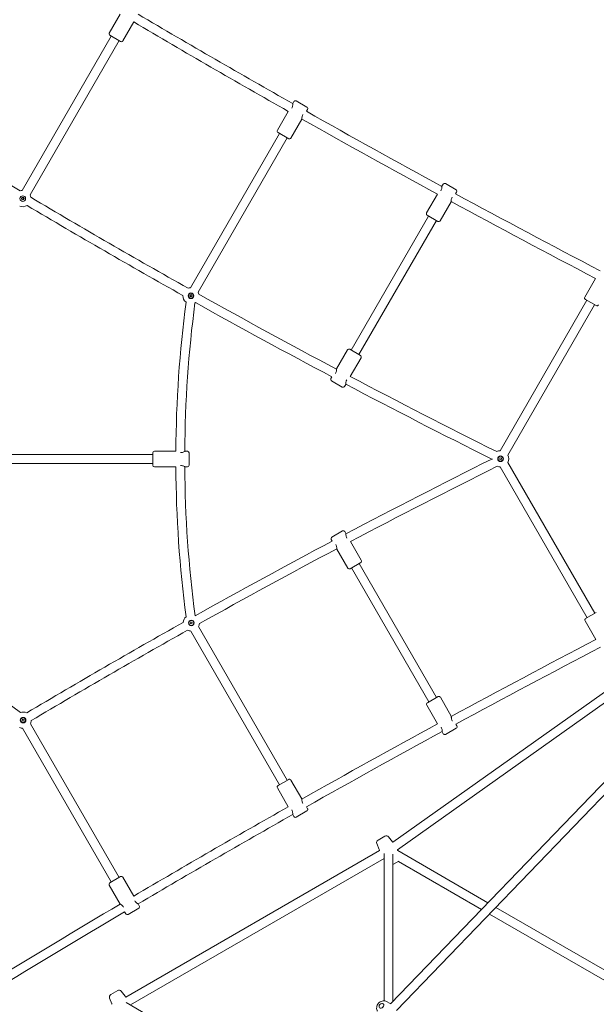
# Model space of a CAD drawing. Units: millimetres. Extents: x 9332 to 24868, y 4111 to 20268.
# Drawn here: x 20000 to 21030, y 12932 to 14690 of the extents above; entities that cross this region are included whole.
import ezdxf

# ---------------------------------------------------------------- set-up
doc = ezdxf.new("R2010")
doc.units = ezdxf.units.MM
doc.header["$LTSCALE"] = 80
doc.layers.add('Dimension (ISO)', color=7, linetype='Continuous', lineweight=18)
doc.layers.add('Visible (ISO)', color=7, linetype='Continuous', lineweight=18)
doc.styles.add('Note Text (ISO)', font='tahoma.ttf')
doc.dimstyles.new('Aplay Dimension Styles M', dxfattribs={"dimscale": 80, "dimtxt": 2.5, "dimasz": 2.5, "dimexe": 3.175, "dimexo": 2, "dimgap": 0.762, "dimtad": 1, "dimdec": 1, "dimlfac": 0.001, "dimrnd": 1e-08, "dimzin": 0, "dimdsep": 46, "dimtxsty": 'Note Text (ISO)', "dimcen": 0.09, "dimdle": 10, "dimclrd": 256, "dimclre": 256, "dimclrt": 7, "dimadec": 0, "dimazin": 0, "dimtfac": 1.40208, "dimtofl": 0, "dimtmove": 0, "dimatfit": 3, "dimfxl": 1, "dimtolj": 1, "dimtzin": 0, "dimlwd": -1, "dimlwe": -1, "dimarcsym": 0})

# ---------------------------------------------------------------- blocks, each defined once
blk = doc.blocks.new('*D30')
at = {"layer": 'Defpoints', "color": 0, "transparency": 16777216}
for p in [(9332.4, 19995.7), (23964.5, 15118.2), (9332.4, 14649.6)]:
    blk.add_point(p, dxfattribs=at)
at = {"layer": 'Dimension (ISO)', "transparency": 16777216}
for p, q in [((9332.4, 14809.6), (9332.4, 20249.7)), ((23964.5, 15278.2), (23964.5, 20249.7)), ((23764.5, 19995.7), (9532.4, 19995.7))]:
    blk.add_line(p, q, dxfattribs=at)
for points in [[(9532.4, 20029), (9532.4, 19962.3), (9332.4, 19995.7)], [(23764.5, 20029), (23764.5, 19962.3), (23964.5, 19995.7)]]:
    blk.add_solid(points, dxfattribs=at)
at = {"layer": 'Dimension (ISO)', "color": 7, "transparency": 16777216, "insert": (16648.4, 20264.6), "char_height": 200, "attachment_point": 2, "style": 'Note Text (ISO)'}
blk.add_mtext('\\A1;14.6 m', dxfattribs=at)
blk = doc.blocks.new('*D31')
at = {"layer": 'Defpoints', "color": 0, "transparency": 16777216}
for p in [(15966.6, 19456.1), (19686.3, 4110.7), (24540.9, 4110.7)]:
    blk.add_point(p, dxfattribs=at)
at = {"layer": 'Dimension (ISO)', "transparency": 16777216}
for p, q in [((16126.6, 19456.1), (24794.9, 19456.1)), ((24540.9, 19256.1), (24540.9, 4310.7)), ((19846.3, 4110.7), (24794.9, 4110.7))]:
    blk.add_line(p, q, dxfattribs=at)
for points in [[(24507.5, 19256.1), (24574.2, 19256.1), (24540.9, 19456.1)], [(24507.5, 4310.7), (24574.2, 4310.7), (24540.9, 4110.7)]]:
    blk.add_solid(points, dxfattribs=at)
at = {"layer": 'Dimension (ISO)', "color": 7, "transparency": 16777216, "insert": (24271.6, 11783.4), "char_height": 200, "attachment_point": 2, "rotation": 90, "style": 'Note Text (ISO)'}
blk.add_mtext('\\A1;15.3 m', dxfattribs=at)
blk = doc.blocks.new('*D32')
at = {"layer": 'Defpoints', "color": 0, "transparency": 16777216}
for p in [(15540.4, 17551.5), (19089.6, 6284.2), (22420.8, 6284.2)]:
    blk.add_point(p, dxfattribs=at)
at = {"layer": 'Dimension (ISO)', "transparency": 16777216}
for p, q in [((15700.4, 17551.5), (22674.8, 17551.5)), ((22420.8, 17351.5), (22420.8, 6484.2)), ((19249.6, 6284.2), (22674.8, 6284.2))]:
    blk.add_line(p, q, dxfattribs=at)
for points in [[(22387.4, 17351.5), (22454.1, 17351.5), (22420.8, 17551.5)], [(22387.4, 6484.2), (22454.1, 6484.2), (22420.8, 6284.2)]]:
    blk.add_solid(points, dxfattribs=at)
at = {"layer": 'Dimension (ISO)', "color": 7, "transparency": 16777216, "insert": (22151.5, 11917.8), "char_height": 200, "attachment_point": 2, "rotation": 90, "style": 'Note Text (ISO)'}
blk.add_mtext('\\A1;11.3 m', dxfattribs=at)
blk = doc.blocks.new('*D33')
at = {"layer": 'Defpoints', "color": 0, "transparency": 16777216}
for p in [(21790.9, 18271.2), (21790.9, 13923.9), (10933.9, 13905.7)]:
    blk.add_point(p, dxfattribs=at)
at = {"layer": 'Dimension (ISO)', "transparency": 16777216}
for p, q in [((10933.9, 14065.7), (10933.9, 18525.2)), ((21790.9, 14083.9), (21790.9, 18525.2)), ((11133.9, 18271.2), (21590.9, 18271.2))]:
    blk.add_line(p, q, dxfattribs=at)
for points in [[(11133.9, 18304.5), (11133.9, 18237.8), (10933.9, 18271.2)], [(21590.9, 18304.5), (21590.9, 18237.8), (21790.9, 18271.2)]]:
    blk.add_solid(points, dxfattribs=at)
at = {"layer": 'Dimension (ISO)', "color": 7, "transparency": 16777216, "insert": (16362.4, 18540.3), "char_height": 200, "attachment_point": 2, "style": 'Note Text (ISO)'}
blk.add_mtext('\\A1;10.9 m', dxfattribs=at)

msp = doc.modelspace()

# ---------------------------------------------------------------- linework, layer by layer
at = {"layer": 'Visible (ISO)'}
for p, q in [((20179.45, 14699.91), (20159.95, 14666.14)), ((20203.65, 14685.82), (20184.2, 14652.14)), ((20163.65, 14660.54), (20004.61, 14385.08)), ((20180.1, 14651.04), (20161.05, 14662.04)), ((20177.5, 14652.54), (20018.46, 14377.08)), ((20489.96, 14543.73), (20487.96, 14540.27)), ((20494.06, 14544.83), (20513.11, 14533.83)), ((20479.91, 14526.32), (20460.46, 14492.64)), ((20514.21, 14529.73), (20512.27, 14526.37)), ((20504.21, 14512.41), (20484.71, 14478.64)), ((20464.16, 14487.04), (20305.12, 14211.58)), ((20480.61, 14477.54), (20461.56, 14488.54)), ((20478.01, 14479.04), (20318.98, 14203.58)), ((20756.39, 14396.2), (20754.39, 14392.74)), ((20760.49, 14397.3), (20779.54, 14386.3)), ((20746.22, 14378.58), (20726.89, 14345.11)), ((20780.64, 14382.2), (20778.82, 14379.04)), ((20770.64, 14364.88), (20751.14, 14331.11)), ((20730.59, 14339.51), (20592.34, 14100.05)), ((20744.44, 14331.51), (20606.19, 14092.05)), ((20747.04, 14330.01), (20727.99, 14341.01)), ((21028.83, 14228.08), (21009.63, 14194.82)), ((20303.98, 14197.27), (20306.16, 14199.12)), ((20305.84, 14195.09), (20303.98, 14197.27)), ((20308.02, 14196.94), (20305.84, 14195.09)), ((20306.16, 14199.12), (20308.02, 14196.94)), ((21013.32, 14189.22), (20858.26, 13920.65)), ((21029.78, 14179.72), (21010.73, 14190.72)), ((21027.18, 14181.22), (20872.12, 13912.65)), ((20566.14, 14066.68), (20585.64, 14100.45)), ((20589.74, 14101.55), (20608.79, 14090.55)), ((20590.65, 14053.13), (20609.89, 14086.45)), ((20556.14, 14049.36), (20557.89, 14052.38)), ((20576.29, 14034.26), (20557.24, 14045.26)), ((20580.39, 14035.36), (20582.39, 14038.82)), ((20278.95, 13919.68), (20240.63, 13919.68)), ((20299.63, 13919.68), (20295.63, 13919.68)), ((19948.95, 13913.68), (20237.63, 13913.68)), ((20237.63, 13894.68), (20237.63, 13916.68)), ((20302.63, 13916.68), (20302.63, 13894.68)), ((20844.73, 13905.68), (20843.24, 13905.68)), ((20857.31, 13905.33), (20858.3, 13908.01)), ((20859.99, 13904.34), (20857.31, 13905.33)), ((20858.3, 13908.01), (20860.98, 13907.02)), ((20860.98, 13907.02), (20859.99, 13904.34)), ((19958, 13897.68), (20237.63, 13897.68)), ((20278.95, 13891.68), (20240.63, 13891.68)), ((20299.63, 13891.68), (20295.63, 13891.68)), ((20858.26, 13891.7), (21013.77, 13622.36)), ((20872.12, 13899.7), (21027.62, 13630.36)), ((20556.58, 13762.23), (20558.33, 13759.2)), ((20557.68, 13766.33), (20576.73, 13777.33)), ((20580.83, 13776.23), (20582.83, 13772.76)), ((20662.69, 12933.46), (21462.95, 13763.36)), ((20666.41, 13221.87), (21450.41, 13777.48)), ((20674.71, 13208.14), (21459.66, 13764.42)), ((20566.58, 13744.91), (20586.08, 13711.13)), ((20591.09, 13758.46), (20610.33, 13725.13)), ((20673.04, 12921.13), (21474.47, 13752.25)), ((20609.23, 13721.03), (20590.18, 13710.03)), ((20592.78, 13711.53), (20731.03, 13472.08)), ((20606.64, 13719.53), (20744.88, 13480.08)), ((21011.17, 13620.86), (21030.22, 13631.86)), ((20304.93, 13612.06), (20305.59, 13614.84)), ((20307.71, 13611.4), (20304.93, 13612.06)), ((20305.59, 13614.84), (20308.37, 13614.18)), ((20308.37, 13614.18), (20307.71, 13611.4)), ((20319.63, 13606.65), (20478.01, 13332.31)), ((21029.27, 13583.5), (21010.07, 13616.76)), ((20305.77, 13598.65), (20464.16, 13324.31)), ((20728.43, 13470.58), (20747.48, 13481.58)), ((20771.08, 13446.71), (20751.58, 13480.49)), ((20746.66, 13433.01), (20727.33, 13466.49)), ((20004.42, 13438.56), (20005.08, 13441.34)), ((20007.2, 13437.9), (20004.42, 13438.56)), ((20005.08, 13441.34), (20007.86, 13440.68)), ((20007.86, 13440.68), (20007.2, 13437.9)), ((20019.11, 13433.15), (20177.5, 13158.81)), ((20781.08, 13429.39), (20779.26, 13432.55)), ((20005.26, 13425.15), (20163.65, 13150.81)), ((20756.83, 13415.39), (20754.83, 13418.85)), ((20779.98, 13425.29), (20760.93, 13414.29)), ((20461.56, 13322.81), (20480.61, 13333.81)), ((20504.21, 13298.94), (20484.71, 13332.72)), ((20479.91, 13285.03), (20460.46, 13318.72)), ((20489.96, 13267.62), (20487.96, 13271.08)), ((20513.11, 13277.52), (20494.06, 13266.52)), ((20514.21, 13281.62), (20512.27, 13284.98)), ((20638.07, 13219.29), (20642.2, 13208.67)), ((20652.46, 13232.49), (20640.23, 13225.43)), ((20658.85, 13231.29), (20665.99, 13222.4)), ((20189.88, 12945.21), (20642.96, 13206.8)), ((20651.23, 12938.77), (20651.23, 13201.9)), ((20666.95, 12937.87), (20666.95, 13200.55)), ((20675.31, 13206.75), (20836.49, 13113.69)), ((20197.88, 12931.35), (20650.96, 13192.94)), ((20677.28, 13187.93), (20666.95, 13181.97)), ((20676.59, 13187.53), (20825.04, 13101.82)), ((20161.05, 13149.31), (20180.1, 13160.31)), ((20203.65, 13125.53), (20184.2, 13159.22)), ((20179.45, 13111.44), (20159.95, 13145.22)), ((20213.7, 13108.12), (20211.7, 13111.58)), ((20189.45, 13094.12), (20187.51, 13097.48)), ((20212.6, 13104.02), (20193.55, 13093.02)), ((20839.32, 13093.58), (21381.23, 12780.71)), ((20850.77, 13105.45), (21385.78, 12796.56)), ((20175.1, 12956.89), (20162.88, 12949.83)), ((20181.5, 12955.69), (20188.64, 12946.8)), ((20160.72, 12943.69), (20164.85, 12933.07)), ((20417.85, 12804.03), (20189.98, 12935.59)), ((20655.25, 12937.62), (20661.89, 12933.92))]:
    msp.add_line(p, q, dxfattribs=at)
for centre, radius in [((20005.49, 14370.6), 5), ((20005.49, 14370.6), 2.4), ((20306, 14197.1), 5), ((20306, 14197.1), 4.45), ((20859.14, 13906.18), 5), ((20859.14, 13906.18), 4.45), ((20306.65, 13613.12), 5), ((20306.65, 13613.12), 4.45), ((20006.14, 13439.62), 5), ((20006.14, 13439.62), 4.45)]:
    msp.add_circle(centre, radius, dxfattribs=at)
for centre, radius, start, end in [((29450.18, 30382.28), 18201.54, 239.497646, 240.502354), ((29450.18, 30382.28), 18217.5, 239.498351, 240.501649), ((20162.55, 14664.64), 3, 150, 240), ((20181.6, 14653.64), 3, 240, 330), ((20492.56, 14542.23), 3, 60, 150), ((26562.09, 25379.98), 12804.52, 237.919777, 239.17465), ((29450.18, 30382.28), 18201.54, 240.590233, 241.461427), ((20511.61, 14531.23), 3, 330, 60), ((29450.18, 30382.28), 18217.5, 240.58943, 241.459482), ((20463.06, 14491.14), 3, 150, 240), ((20482.11, 14480.14), 3, 240, 330), ((20758.99, 14394.7), 3, 60, 150), ((20005.49, 14370.6), 14.5, 93.48538, 109.00179), ((20005.49, 14370.6), 14.5, 9.44659, 26.51462), ((29450.18, 30382.28), 18201.54, 241.548932, 242.469746), ((20778.04, 14383.7), 3, 330, 60), ((26562.09, 25379.98), 12804.52, 239.273731, 240.726269), ((29450.18, 30382.28), 18217.5, 241.546891, 242.466517), ((20005.49, 14370.6), 14.5, 247.60149, 302.13218), ((26562.09, 25379.98), 12820.48, 239.281882, 240.718118), ((20729.49, 14343.61), 3, 150, 240), ((20748.54, 14332.61), 3, 240, 330), ((20306, 14197.1), 14.5, 93.48538, 110.55341), ((20306, 14197.1), 14.5, 10.99821, 26.51462), ((22435.73, 13905.68), 2156.82, 172.5424, 179.62809), ((20306, 14197.1), 14.5, 177.86782, 232.39851), ((22435.73, 13905.68), 2140.82, 172.51689, 179.63542), ((20306, 14197.1), 14.5, 299.50471, 303.68379), ((26562.09, 25379.98), 12820.48, 240.833501, 242.074106), ((26562.09, 25379.98), 12804.52, 240.82535, 242.077983), ((21012.23, 14193.32), 3, 150, 240), ((21031.28, 14182.32), 3, 240, 330), ((20588.24, 14098.95), 3, 60, 150), ((20607.29, 14087.95), 3, 330, 60), ((20558.74, 14047.86), 3, 150, 240), ((26562.09, 25379.98), 12804.52, 242.202072, 243.51798), ((20577.79, 14036.86), 3, 240, 330), ((26562.09, 25379.98), 12820.48, 242.198007, 243.508092), ((20240.63, 13916.68), 3, 90, 180), ((20299.63, 13916.68), 3, 0, 90), ((20859.14, 13906.18), 14.5, 93.48538, 117.96815), ((26562.09, 2431.38), 12820.48, 116.491908, 117.799758), ((20859.14, 13906.18), 14.5, 333.48538, 26.51462), ((20240.63, 13894.68), 3, 180, 270), ((22435.73, 13905.68), 2156.82, 180.37191, 187.49755), ((22435.73, 13905.68), 2140.82, 180.36458, 187.50566), ((20299.63, 13894.68), 3, 270, 0), ((26562.09, 2431.38), 12804.52, 116.476919, 117.795689), ((20859.14, 13906.18), 14.5, 246.50865, 266.51462), ((20559.18, 13763.73), 3, 120, 210), ((20578.23, 13774.73), 3, 30, 120), ((26562.09, 2431.38), 12820.48, 117.923658, 119.169786), ((26562.09, 2431.38), 12804.52, 117.919777, 119.170189), ((20588.68, 13712.63), 3, 210, 300), ((20607.73, 13723.63), 3, 300, 30), ((20306.65, 13613.12), 14.5, 129.90446, 176.18972), ((20306.65, 13613.12), 14.5, 62.25851, 62.92), ((21012.67, 13618.26), 3, 120, 210), ((26562.09, 2431.38), 12820.48, 119.278438, 120.721562), ((20306.65, 13613.12), 14.5, 333.48538, 355.4344), ((18688.24, 11742.07), 2156.82, 52.50245, 59.62809), ((26562.09, 2431.38), 12804.52, 119.278035, 120.721965), ((20306.65, 13613.12), 14.5, 243.01383, 266.51462), ((29450.18, -2570.93), 18217.5, 117.531909, 118.451536), ((29450.18, -2570.93), 18201.54, 117.528678, 118.449493), ((20748.98, 13478.99), 3, 30, 120), ((20729.93, 13467.99), 3, 120, 210), ((20006.14, 13439.62), 14.5, 63.81028, 110.09554), ((20006.14, 13439.62), 14.5, 333.48538, 356.98617), ((29450.18, -2570.93), 18217.5, 118.538945, 119.41057), ((20778.48, 13427.89), 3, 300, 30), ((20006.14, 13439.62), 14.5, 244.5656, 266.51462), ((29450.18, -2570.93), 18201.54, 118.536998, 119.409767), ((20759.43, 13416.89), 3, 210, 300), ((20463.06, 13320.22), 3, 120, 210), ((20482.11, 13331.22), 3, 30, 120), ((29450.18, -2570.93), 18217.5, 119.498351, 120.501649), ((29450.18, -2570.93), 18201.54, 119.497646, 120.502354), ((20511.61, 13280.12), 3, 300, 30), ((20492.56, 13269.12), 3, 210, 300), ((20642.73, 13221.1), 5, 120, 201.24419), ((20654.96, 13228.16), 5, 38.75581, 120), ((20614.76, 13181.28), 65.69, 38.15987, 38.75581), ((20703.43, 13232.47), 65.69, 201.24419, 203.00522), ((20614.76, 13181.28), 65.69, 22.81152, 24.13284), ((20703.43, 13232.47), 65.69, 216.99478, 217.38879), ((20162.55, 13146.72), 3, 120, 210), ((20181.6, 13157.72), 3, 30, 120), ((29450.18, -2570.93), 18217.5, 120.58943, 121.459482), ((29450.18, -2570.93), 18201.54, 120.590233, 121.461427), ((20192.05, 13095.62), 3, 210, 300), ((20211.1, 13106.62), 3, 300, 30), ((20177.6, 12952.56), 5, 38.75581, 120), ((20165.38, 12945.5), 5, 120, 201.24419), ((20137.41, 12905.68), 65.69, 36.99478, 38.75581), ((20226.08, 12956.87), 65.69, 201.24419, 201.84013)]:
    msp.add_arc(centre, radius, start, end, dxfattribs=at)
msp.add_ellipse((20646.29, 12929.77), major_axis=(3.35, 3.71), ratio=0.7361311, dxfattribs=at)
for points, knots in [([(20487.96, 14540.27), (20487.96, 14540.27), (20487.96, 14540.02), (20487.94, 14539.09), (20487.91, 14538.4), (20487.74, 14536.88), (20487.6, 14535.95), (20487.06, 14533.99), (20486.65, 14532.98), (20486.14, 14532.08)], [3.7176476, 3.7176476, 3.7176476, 3.7176476, 4.0266609, 4.0266609, 4.3356742, 4.3356742, 4.6462688, 4.6462688, 4.9568634, 4.9568634, 4.9568634, 4.9568634]), ([(20504.21, 14512.41), (20504.21, 14512.41), (20504.21, 14512.66), (20504.23, 14513.59), (20504.27, 14514.28), (20504.43, 14515.8), (20504.57, 14516.73), (20505.11, 14518.69), (20505.52, 14519.7), (20506.04, 14520.6)], [3.7176476, 3.7176476, 3.7176476, 3.7176476, 4.0266609, 4.0266609, 4.3356742, 4.3356742, 4.6462688, 4.6462688, 4.9568634, 4.9568634, 4.9568634, 4.9568634]), ([(20754.39, 14392.74), (20754.39, 14392.74), (20754.39, 14392.49), (20754.37, 14391.56), (20754.33, 14390.87), (20754.17, 14389.35), (20754.03, 14388.41), (20753.49, 14386.46), (20753.08, 14385.45), (20752.54, 14384.51), (20752.51, 14384.47), (20752.49, 14384.42)], [1.2392159, 1.2392159, 1.2392159, 1.2392159, 1.5482292, 1.5482292, 1.8572425, 1.8572425, 2.1678371, 2.1678371, 2.4784317, 2.4784317, 2.4932996, 2.4932996, 2.4932996, 2.4932996]), ([(20003.39, 14371.77), (20004.23, 14371.82), (20005.08, 14371.87), (20005.94, 14371.92), (20005.95, 14371.92), (20005.96, 14371.92)], [-0.25803149, -0.25803149, -0.25803149, -0.25803149, 0, 0, 0.00224039, 0.00224039, 0.00224039, 0.00224039]), ([(20006.18, 14371.79), (20006.18, 14371.8), (20006.17, 14371.8), (20006.07, 14372.2), (20005.97, 14372.59), (20005.87, 14372.97)], [-2.96052901, -2.96052901, -2.96052901, -2.96052901, -2.95905645, -2.95905645, -2.86017309, -2.86017309, -2.86017309, -2.86017309]), ([(20005.96, 14371.92), (20005.96, 14371.92), (20005.96, 14371.91), (20006.04, 14370.69), (20006.11, 14369.46), (20006.19, 14368.31)], [-2.79209772, -2.79209772, -2.79209772, -2.79209772, -2.79057195, -2.79057195, -2.42435998, -2.42435998, -2.42435998, -2.42435998]), ([(20007.36, 14372.1), (20006.98, 14372), (20006.59, 14371.9), (20006.19, 14371.8), (20006.18, 14371.79), (20006.18, 14371.79)], [-0.12153111, -0.12153111, -0.12153111, -0.12153111, 0, 0, 0.00177439, 0.00177439, 0.00177439, 0.00177439]), ([(20770.64, 14364.88), (20770.64, 14364.88), (20770.64, 14365.12), (20770.66, 14366.06), (20770.7, 14366.75), (20770.86, 14368.27), (20771, 14369.2), (20771.54, 14371.15), (20771.95, 14372.17), (20772.49, 14373.11), (20772.52, 14373.15), (20772.54, 14373.2)], [1.2392159, 1.2392159, 1.2392159, 1.2392159, 1.5482292, 1.5482292, 1.8572425, 1.8572425, 2.1678371, 2.1678371, 2.4784317, 2.4784317, 2.4937112, 2.4937112, 2.4937112, 2.4937112]), ([(20566.14, 14066.68), (20566.14, 14066.68), (20566.14, 14066.43), (20566.12, 14065.5), (20566.08, 14064.81), (20565.92, 14063.29), (20565.78, 14062.36), (20565.24, 14060.4), (20564.83, 14059.39), (20564.28, 14058.43), (20564.24, 14058.37), (20564.21, 14058.31)], [1.2392159, 1.2392159, 1.2392159, 1.2392159, 1.5482292, 1.5482292, 1.8572425, 1.8572425, 2.1678371, 2.1678371, 2.4784317, 2.4784317, 2.4995785, 2.4995785, 2.4995785, 2.4995785]), ([(20582.39, 14038.82), (20582.39, 14038.82), (20582.39, 14039.07), (20582.41, 14040), (20582.45, 14040.69), (20582.61, 14042.21), (20582.75, 14043.14), (20583.29, 14045.1), (20583.7, 14046.11), (20584.25, 14047.07), (20584.29, 14047.13), (20584.33, 14047.19)], [1.2392159, 1.2392159, 1.2392159, 1.2392159, 1.5482292, 1.5482292, 1.8572425, 1.8572425, 2.1678371, 2.1678371, 2.4784317, 2.4784317, 2.5000919, 2.5000919, 2.5000919, 2.5000919]), ([(20295.63, 13919.68), (20295.63, 13919.68), (20295.42, 13919.55), (20294.6, 13919.11), (20293.99, 13918.79), (20292.59, 13918.17), (20291.71, 13917.83), (20289.75, 13917.32), (20288.67, 13917.17), (20287.63, 13917.17)], [3.7176476, 3.7176476, 3.7176476, 3.7176476, 4.0266609, 4.0266609, 4.3356742, 4.3356742, 4.6462688, 4.6462688, 4.9568634, 4.9568634, 4.9568634, 4.9568634]), ([(20287.63, 13894.19), (20288.67, 13894.19), (20289.75, 13894.03), (20291.71, 13893.52), (20292.59, 13893.18), (20293.99, 13892.56), (20294.6, 13892.25), (20295.42, 13891.8), (20295.63, 13891.68), (20295.63, 13891.68)], [0, 0, 0, 0, 0.3105946, 0.3105946, 0.6211892, 0.6211892, 0.9302025, 0.9302025, 1.2392159, 1.2392159, 1.2392159, 1.2392159]), ([(20584.66, 13764.58), (20584.14, 13765.48), (20583.73, 13766.49), (20583.19, 13768.44), (20583.05, 13769.38), (20582.89, 13770.89), (20582.86, 13771.58), (20582.83, 13772.52), (20582.83, 13772.76), (20582.83, 13772.76)], [0, 0, 0, 0, 0.3105946, 0.3105946, 0.6211892, 0.6211892, 0.9302025, 0.9302025, 1.2392159, 1.2392159, 1.2392159, 1.2392159]), ([(20564.76, 13753.09), (20565.27, 13752.19), (20565.68, 13751.18), (20566.22, 13749.23), (20566.36, 13748.29), (20566.53, 13746.78), (20566.56, 13746.09), (20566.58, 13745.15), (20566.58, 13744.91), (20566.58, 13744.91)], [0, 0, 0, 0, 0.3105946, 0.3105946, 0.6211892, 0.6211892, 0.9302025, 0.9302025, 1.2392159, 1.2392159, 1.2392159, 1.2392159]), ([(20772.9, 13438.53), (20772.39, 13439.42), (20771.98, 13440.44), (20771.44, 13442.39), (20771.3, 13443.32), (20771.13, 13444.84), (20771.1, 13445.53), (20771.08, 13446.47), (20771.08, 13446.71), (20771.08, 13446.71)], [0, 0, 0, 0, 0.3105946, 0.3105946, 0.6211892, 0.6211892, 0.9302025, 0.9302025, 1.2392159, 1.2392159, 1.2392159, 1.2392159]), ([(20753, 13427.04), (20753.52, 13426.14), (20753.93, 13425.13), (20754.47, 13423.18), (20754.61, 13422.24), (20754.77, 13420.72), (20754.81, 13420.04), (20754.83, 13419.1), (20754.83, 13418.85), (20754.83, 13418.85)], [0, 0, 0, 0, 0.3105946, 0.3105946, 0.6211892, 0.6211892, 0.9302025, 0.9302025, 1.2392159, 1.2392159, 1.2392159, 1.2392159]), ([(20506.06, 13290.71), (20506.05, 13290.72), (20506.05, 13290.74), (20505.52, 13291.65), (20505.11, 13292.67), (20504.57, 13294.62), (20504.43, 13295.55), (20504.27, 13297.07), (20504.23, 13297.76), (20504.21, 13298.7), (20504.21, 13298.94), (20504.21, 13298.94)], [2.4727485, 2.4727485, 2.4727485, 2.4727485, 2.4784317, 2.4784317, 2.7890263, 2.7890263, 3.0996209, 3.0996209, 3.4086342, 3.4086342, 3.7176476, 3.7176476, 3.7176476, 3.7176476]), ([(20486.11, 13279.31), (20486.12, 13279.3), (20486.13, 13279.28), (20486.65, 13278.37), (20487.06, 13277.36), (20487.6, 13275.41), (20487.74, 13274.47), (20487.91, 13272.95), (20487.94, 13272.27), (20487.96, 13271.33), (20487.96, 13271.08), (20487.96, 13271.08)], [2.4731609, 2.4731609, 2.4731609, 2.4731609, 2.4784317, 2.4784317, 2.7890263, 2.7890263, 3.0996209, 3.0996209, 3.4086342, 3.4086342, 3.7176476, 3.7176476, 3.7176476, 3.7176476]), ([(20179.45, 13111.44), (20179.45, 13111.44), (20179.66, 13111.32), (20180.46, 13110.83), (20181.04, 13110.46), (20182.27, 13109.56), (20183.01, 13108.96), (20184.43, 13107.52), (20185.11, 13106.66), (20185.63, 13105.77)], [3.7176476, 3.7176476, 3.7176476, 3.7176476, 4.0266609, 4.0266609, 4.3356742, 4.3356742, 4.6462688, 4.6462688, 4.9568634, 4.9568634, 4.9568634, 4.9568634]), ([(20211.7, 13111.58), (20211.7, 13111.58), (20211.49, 13111.7), (20210.69, 13112.2), (20210.11, 13112.57), (20208.88, 13113.47), (20208.14, 13114.06), (20206.72, 13115.5), (20206.04, 13116.36), (20205.52, 13117.26)], [3.7176476, 3.7176476, 3.7176476, 3.7176476, 4.0266609, 4.0266609, 4.3356742, 4.3356742, 4.6462688, 4.6462688, 4.9568634, 4.9568634, 4.9568634, 4.9568634]), ([(20655.25, 12937.62), (20654.35, 12938.12), (20653.38, 12938.45), (20651.32, 12938.83), (20650.23, 12938.84), (20647.99, 12938.54), (20646.84, 12938.18), (20644.58, 12937.15), (20643.49, 12936.43), (20641.51, 12934.72), (20640.62, 12933.71), (20639.16, 12931.5), (20638.58, 12930.28), (20637.83, 12927.77), (20637.64, 12926.46), (20637.76, 12923.95), (20638.02, 12922.75), (20638.75, 12921.08), (20639.04, 12920.56), (20639.39, 12920.06)], [3.543184, 3.543184, 3.543184, 3.543184, 3.8024973, 3.8024973, 4.0897985, 4.0897985, 4.4185456, 4.4185456, 4.7790499, 4.7790499, 5.1503165, 5.1503165, 5.5211539, 5.5211539, 5.8785767, 5.8785767, 6.1966133, 6.1966133, 6.3481682, 6.3481682, 6.3481682, 6.3481682])]:
    msp.add_open_spline(points, degree=3, knots=knots, dxfattribs=at)
for points in [[(20486.14, 14532.08), (20486.13, 14532.07), (20486.12, 14532.05), (20486.11, 14532.04)], [(20506.04, 14520.6), (20506.05, 14520.61), (20506.05, 14520.63), (20506.06, 14520.64)], [(20287.63, 13917.17), (20287.52, 13917.17), (20287.4, 13917.17), (20287.29, 13917.17)], [(20287.29, 13894.18), (20287.4, 13894.19), (20287.52, 13894.19), (20287.63, 13894.19)], [(20584.77, 13764.39), (20584.73, 13764.46), (20584.69, 13764.52), (20584.66, 13764.58)], [(20564.65, 13753.27), (20564.69, 13753.21), (20564.72, 13753.15), (20564.76, 13753.09)], [(20772.98, 13438.39), (20772.96, 13438.44), (20772.93, 13438.48), (20772.9, 13438.53)], [(20752.93, 13427.17), (20752.95, 13427.12), (20752.98, 13427.08), (20753, 13427.04)], [(20205.52, 13117.26), (20205.52, 13117.27), (20205.51, 13117.29), (20205.5, 13117.3)], [(20185.63, 13105.77), (20185.63, 13105.75), (20185.64, 13105.73), (20185.65, 13105.72)], [(20662.73, 12933.44), (20662.45, 12933.6), (20662.17, 12933.76), (20661.89, 12933.92)]]:
    msp.add_open_spline(points, degree=3, dxfattribs=at)

# ---------------------------------------------------------------- dimensions: what is measured, and where the dimension line sits
at = {"layer": 'Dimension (ISO)'}
for base, p1, p2, angle, picture, middle in [((9332.38, 19995.68), (23964.46, 15118.16), (9332.38, 14649.56), 180, '*D30', (16648.42, 19995.68)), ((24540.86, 4110.68), (15966.65, 19456.06), (19686.32, 4110.68), 90, '*D31', (24540.86, 11783.37)), ((21790.94, 18271.15), (10933.94, 13905.68), (21790.94, 13923.91), 180, '*D33', (16362.44, 18271.15)), ((22420.77, 6284.19), (15540.38, 17551.5), (19089.62, 6284.19), 90, '*D32', (22420.77, 11917.85))]:
    dim = msp.add_linear_dim(base=base, p1=p1, p2=p2, angle=angle, text='<> m', dimstyle='Aplay Dimension Styles M', override={"dimgap": 0.762, "dimdec": 1, "dimlfac": 0.001, "dimpost": '', "dimtol": 0, "dimlim": 0, "dimtp": 0, "dimtm": 0, "dimtdec": 2, "dimatfit": 1}, dxfattribs=at)
    dim.commit()
    dim.dimension.update_dxf_attribs({"geometry": picture, "text_midpoint": middle, "dimtype": 160})

doc.saveas('drawing.dxf')
